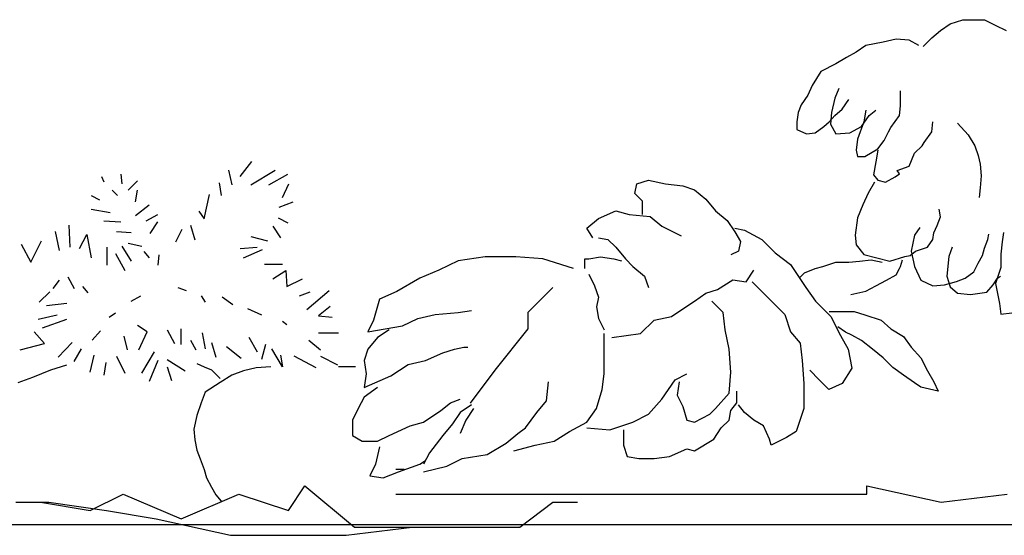
# Model space of a CAD drawing. Units: millimetres. Extents: x 1790 to 1809.4, y 1615.6 to 1622.9.
# Drawn here: x 1798 to 1799.1, y 1618.8 to 1619.4 of the extents above; entities that cross this region are included whole.
import ezdxf

# ---------------------------------------------------------------- set-up
doc = ezdxf.new("R2010")
doc.units = ezdxf.units.MM
doc.layers.add('aStavba-az_objekt', color=7, linetype='Continuous')

msp = doc.modelspace()

# ---------------------------------------------------------------- linework, layer by layer
at = {"layer": 'aStavba-az_objekt'}
for p, q in [((1799.0698, 1619.3541), (1799.0849, 1619.3591)), ((1799.0849, 1619.3591), (1799.0963, 1619.3591)), ((1799.0963, 1619.3591), (1799.1101, 1619.3591)), ((1799.1101, 1619.3591), (1799.1227, 1619.3528)), ((1799.0484, 1619.3377), (1799.0585, 1619.3465)), ((1799.0585, 1619.3465), (1799.0698, 1619.3541)), ((1799.1227, 1619.3528), (1799.1353, 1619.3465)), ((1799.0068, 1619.3365), (1798.9917, 1619.3327)), ((1799.0219, 1619.3352), (1799.0068, 1619.3365)), ((1799.0333, 1619.3289), (1799.0219, 1619.3352)), ((1799.0383, 1619.3276), (1799.0484, 1619.3377)), ((1798.9715, 1619.3289), (1798.9602, 1619.3213)), ((1798.9917, 1619.3327), (1798.9715, 1619.3289)), ((1798.9489, 1619.315), (1798.9363, 1619.3075)), ((1798.9602, 1619.3213), (1798.9489, 1619.315)), ((1798.9363, 1619.3075), (1798.9186, 1619.2986)), ((1798.9186, 1619.2986), (1798.9085, 1619.2822)), ((1798.9085, 1619.2822), (1798.9035, 1619.2709)), ((1798.94, 1619.2785), (1798.935, 1619.2671)), ((1798.9035, 1619.2709), (1798.8959, 1619.2595)), ((1798.935, 1619.2671), (1798.9312, 1619.2507)), ((1798.9438, 1619.2545), (1798.9514, 1619.2659)), ((1799.0119, 1619.2583), (1799.0119, 1619.2759)), ((1798.8959, 1619.2595), (1798.8922, 1619.2507)), ((1798.935, 1619.2469), (1798.9438, 1619.2545)), ((1799.0106, 1619.2469), (1799.0119, 1619.2583)), ((1798.8922, 1619.2507), (1798.8909, 1619.2394)), ((1798.9287, 1619.2394), (1798.935, 1619.2469)), ((1798.9312, 1619.2507), (1798.93, 1619.2369)), ((1798.9665, 1619.2343), (1798.9753, 1619.2469)), ((1798.9715, 1619.2532), (1798.969, 1619.2394)), ((1798.9753, 1619.2469), (1798.9829, 1619.2532)), ((1799.0005, 1619.2331), (1799.0106, 1619.2469)), ((1798.8909, 1619.2394), (1798.8909, 1619.2306)), ((1798.9123, 1619.2268), (1798.9224, 1619.2343)), ((1798.9224, 1619.2343), (1798.9287, 1619.2394)), ((1798.93, 1619.2369), (1798.9363, 1619.2255)), ((1798.9526, 1619.2268), (1798.9665, 1619.2343)), ((1798.969, 1619.2394), (1798.9615, 1619.2192)), ((1798.998, 1619.228), (1799.0005, 1619.2331)), ((1799.0484, 1619.228), (1799.0497, 1619.2394)), ((1799.0786, 1619.2381), (1799.0912, 1619.2242)), ((1798.8909, 1619.2306), (1798.9022, 1619.2255)), ((1798.9022, 1619.2255), (1798.9123, 1619.2268)), ((1798.9363, 1619.2255), (1798.9526, 1619.2268)), ((1798.993, 1619.2179), (1798.998, 1619.228)), ((1799.0396, 1619.2154), (1799.0484, 1619.228)), ((1799.0912, 1619.2242), (1799.0988, 1619.2116)), ((1798.9615, 1619.2192), (1798.9602, 1619.2066)), ((1798.9854, 1619.2079), (1798.993, 1619.2179)), ((1799.0282, 1619.2028), (1799.0371, 1619.2116)), ((1799.0371, 1619.2116), (1799.0396, 1619.2154)), ((1799.0988, 1619.2116), (1799.1026, 1619.2003)), ((1798.9602, 1619.2066), (1798.9615, 1619.199)), ((1798.9615, 1619.199), (1798.9703, 1619.199)), ((1798.9703, 1619.199), (1798.9854, 1619.2079)), ((1798.9854, 1619.2066), (1798.9829, 1619.1927)), ((1799.0219, 1619.1877), (1799.0282, 1619.2028)), ((1799.1026, 1619.2003), (1799.1051, 1619.1902)), ((1798.2399, 1619.1757), (1798.2535, 1619.193)), ((1798.9829, 1619.1927), (1798.9804, 1619.1776)), ((1799.0081, 1619.1826), (1799.0219, 1619.1877)), ((1799.1051, 1619.1902), (1799.1064, 1619.1763)), ((1798.0779, 1619.1757), (1798.0804, 1619.1695)), ((1798.1002, 1619.1782), (1798.1014, 1619.167)), ((1798.2263, 1619.1831), (1798.23, 1619.1658)), ((1798.2523, 1619.1658), (1798.2807, 1619.1831)), ((1798.2733, 1619.1658), (1798.2955, 1619.1782)), ((1798.9804, 1619.1776), (1798.9854, 1619.1713)), ((1798.9942, 1619.1688), (1799.0056, 1619.1751)), ((1799.0056, 1619.1751), (1799.0106, 1619.1789)), ((1799.0106, 1619.1789), (1799.0081, 1619.1826)), ((1799.1064, 1619.1763), (1799.1051, 1619.1625)), ((1798.1088, 1619.1596), (1798.1199, 1619.1707)), ((1798.2152, 1619.1683), (1798.2176, 1619.1534)), ((1798.2894, 1619.1509), (1798.2968, 1619.167)), ((1798.7014, 1619.1557), (1798.7036, 1619.167)), ((1798.7036, 1619.167), (1798.7171, 1619.1715)), ((1798.7171, 1619.1715), (1798.7373, 1619.167)), ((1798.7373, 1619.167), (1798.7575, 1619.1647)), ((1798.7575, 1619.1647), (1798.771, 1619.1602)), ((1798.9816, 1619.1688), (1798.9741, 1619.1562)), ((1798.9854, 1619.1713), (1798.9942, 1619.1688)), ((1799.1051, 1619.1625), (1799.1038, 1619.1511)), ((1798.0655, 1619.1534), (1798.0754, 1619.1485)), ((1798.0903, 1619.1596), (1798.0964, 1619.1534)), ((1798.1175, 1619.146), (1798.1199, 1619.1596)), ((1798.1978, 1619.1262), (1798.204, 1619.1547)), ((1798.7104, 1619.1467), (1798.7014, 1619.1557)), ((1798.771, 1619.1602), (1798.7845, 1619.149)), ((1798.9741, 1619.1562), (1798.9678, 1619.1423)), ((1798.1175, 1619.1299), (1798.1335, 1619.1423)), ((1798.2856, 1619.1398), (1798.3017, 1619.146)), ((1798.7104, 1619.131), (1798.7104, 1619.1467)), ((1798.7845, 1619.149), (1798.7957, 1619.1355)), ((1798.9678, 1619.1423), (1798.9615, 1619.1272)), ((1798.0655, 1619.1373), (1798.0878, 1619.1336)), ((1798.1298, 1619.1237), (1798.1434, 1619.1311)), ((1798.1917, 1619.1349), (1798.1978, 1619.1262)), ((1798.6587, 1619.1265), (1798.6789, 1619.1355)), ((1798.6789, 1619.1355), (1798.6946, 1619.131)), ((1798.6946, 1619.131), (1798.7194, 1619.1288)), ((1798.7194, 1619.1288), (1798.7328, 1619.1175)), ((1798.7957, 1619.1355), (1798.8092, 1619.1243)), ((1799.0547, 1619.1183), (1799.0585, 1619.1284)), ((1799.0585, 1619.1284), (1799.0572, 1619.1373)), ((1798.0396, 1619.1188), (1798.0408, 1619.0928)), ((1798.0804, 1619.1237), (1798.1002, 1619.1225)), ((1798.1348, 1619.1089), (1798.1434, 1619.1225)), ((1798.1818, 1619.1188), (1798.1867, 1619.1014)), ((1798.2782, 1619.1175), (1798.2869, 1619.1039)), ((1798.2844, 1619.1274), (1798.2955, 1619.1212)), ((1798.6452, 1619.1153), (1798.6587, 1619.1265)), ((1798.7328, 1619.1175), (1798.7553, 1619.1063)), ((1798.8092, 1619.1243), (1798.8182, 1619.1108)), ((1798.9615, 1619.1272), (1798.9589, 1619.107)), ((1799.0509, 1619.1095), (1799.0547, 1619.1183)), ((1798.0235, 1619.1113), (1798.0284, 1619.0891)), ((1798.0519, 1619.0915), (1798.0606, 1619.1076)), ((1798.0606, 1619.1076), (1798.0655, 1619.0804)), ((1798.0952, 1619.1113), (1798.1125, 1619.1101)), ((1798.1645, 1619.099), (1798.1719, 1619.1138)), ((1798.2523, 1619.1052), (1798.272, 1619.1002)), ((1798.652, 1619.104), (1798.6452, 1619.1153)), ((1798.8182, 1619.1153), (1798.8294, 1619.113)), ((1798.8182, 1619.1108), (1798.8249, 1619.0995)), ((1798.8294, 1619.113), (1798.8496, 1619.1018)), ((1798.9589, 1619.107), (1798.9602, 1619.0957)), ((1799.0282, 1619.107), (1799.0245, 1619.0881)), ((1799.0345, 1619.1158), (1799.0282, 1619.107)), ((1799.0497, 1619.102), (1799.0509, 1619.1095)), ((1799.1139, 1619.102), (1799.1152, 1619.1083)), ((1799.1325, 1619.1099), (1799.1309, 1619.099)), ((1797.9839, 1619.0965), (1797.9951, 1619.0755)), ((1797.9951, 1619.0755), (1798.0074, 1619.1002)), ((1798.1014, 1619.094), (1798.1125, 1619.0767)), ((1798.1088, 1619.0977), (1798.1249, 1619.094)), ((1798.6587, 1619.104), (1798.6699, 1619.1018)), ((1798.6699, 1619.1018), (1798.6789, 1619.0928)), ((1798.8249, 1619.0995), (1798.8227, 1619.0883)), ((1798.8496, 1619.1018), (1798.8653, 1619.0861)), ((1798.9602, 1619.0957), (1798.969, 1619.0843)), ((1799.0295, 1619.0881), (1799.0434, 1619.0931)), ((1799.0434, 1619.0931), (1799.0497, 1619.102)), ((1799.0723, 1619.0931), (1799.0686, 1619.0818)), ((1799.1101, 1619.0919), (1799.1139, 1619.102)), ((1799.1309, 1619.099), (1799.1294, 1619.0849)), ((1798.0841, 1619.0928), (1798.0841, 1619.0717)), ((1798.094, 1619.0854), (1798.1051, 1619.0656)), ((1798.1274, 1619.0878), (1798.1335, 1619.0804)), ((1798.1447, 1619.0841), (1798.1434, 1619.0717)), ((1798.2399, 1619.0915), (1798.2597, 1619.0928)), ((1798.2436, 1619.0804), (1798.2659, 1619.0903)), ((1798.6789, 1619.0928), (1798.6902, 1619.0793)), ((1798.8227, 1619.0883), (1798.8137, 1619.0838)), ((1798.8653, 1619.0861), (1798.8833, 1619.0726)), ((1798.969, 1619.0843), (1798.9841, 1619.0805)), ((1798.9993, 1619.0767), (1799.0169, 1619.0818)), ((1799.0169, 1619.0818), (1799.0232, 1619.083)), ((1799.0232, 1619.083), (1799.0295, 1619.0881)), ((1799.0245, 1619.0881), (1799.0282, 1619.0704)), ((1799.0686, 1619.0818), (1799.066, 1619.0591)), ((1799.1026, 1619.0742), (1799.1076, 1619.083)), ((1799.1076, 1619.083), (1799.1101, 1619.0919)), ((1799.1294, 1619.0849), (1799.1294, 1619.0692)), ((1798.2683, 1619.073), (1798.2894, 1619.073)), ((1798.4948, 1619.0771), (1798.4723, 1619.0658)), ((1798.5262, 1619.0816), (1798.4948, 1619.0771)), ((1798.5621, 1619.0816), (1798.5262, 1619.0816)), ((1798.5936, 1619.0793), (1798.5621, 1619.0816)), ((1798.6295, 1619.0681), (1798.5936, 1619.0793)), ((1798.643, 1619.0793), (1798.6475, 1619.0793)), ((1798.643, 1619.0681), (1798.643, 1619.0793)), ((1798.6475, 1619.0793), (1798.661, 1619.0816)), ((1798.661, 1619.0816), (1798.6767, 1619.0793)), ((1798.6767, 1619.0793), (1798.6857, 1619.0771)), ((1798.6902, 1619.0793), (1798.6991, 1619.0703)), ((1798.6991, 1619.0703), (1798.7126, 1619.0591)), ((1798.8833, 1619.0726), (1798.9013, 1619.0456)), ((1798.9123, 1619.0679), (1798.9211, 1619.0704)), ((1798.9211, 1619.0704), (1798.9363, 1619.0755)), ((1798.9363, 1619.0755), (1798.9514, 1619.0755)), ((1798.9514, 1619.0755), (1798.964, 1619.0767)), ((1798.964, 1619.0767), (1798.9778, 1619.078)), ((1798.9778, 1619.078), (1798.9904, 1619.0755)), ((1798.9841, 1619.0805), (1798.9993, 1619.0767)), ((1799.0106, 1619.0679), (1799.0119, 1619.0704)), ((1799.0119, 1619.0704), (1799.0144, 1619.078)), ((1799.0282, 1619.0704), (1799.0358, 1619.0541)), ((1799.0975, 1619.0641), (1799.1026, 1619.0742)), ((1798.2782, 1619.0557), (1798.2931, 1619.0656)), ((1798.2931, 1619.0656), (1798.2943, 1619.047)), ((1798.4723, 1619.0658), (1798.4498, 1619.0568)), ((1798.6475, 1619.0613), (1798.6542, 1619.0478)), ((1798.7126, 1619.0591), (1798.7171, 1619.0456)), ((1798.8316, 1619.0523), (1798.8406, 1619.0658)), ((1798.8947, 1619.0578), (1798.8997, 1619.0629)), ((1798.8997, 1619.0629), (1798.9123, 1619.0679)), ((1798.9955, 1619.0541), (1799.0068, 1619.0604)), ((1799.0068, 1619.0604), (1799.0106, 1619.0679)), ((1799.066, 1619.0591), (1799.0698, 1619.0465)), ((1799.0875, 1619.0566), (1799.0975, 1619.0641)), ((1799.1294, 1619.0692), (1799.1231, 1619.0505)), ((1799.1253, 1619.0566), (1799.129, 1619.0591)), ((1798.0284, 1619.0544), (1798.021, 1619.0445)), ((1798.0383, 1619.0581), (1798.0458, 1619.0445)), ((1798.2943, 1619.047), (1798.3128, 1619.0557)), ((1798.4498, 1619.0568), (1798.4229, 1619.0411)), ((1798.6542, 1619.0478), (1798.6587, 1619.0344)), ((1798.798, 1619.0434), (1798.8159, 1619.0546)), ((1798.8159, 1619.0546), (1798.8316, 1619.0523)), ((1798.8384, 1619.0523), (1798.8541, 1619.0366)), ((1798.9715, 1619.0414), (1798.9829, 1619.0477)), ((1798.9829, 1619.0477), (1798.9955, 1619.0541)), ((1799.0358, 1619.0541), (1799.0497, 1619.0477)), ((1799.0497, 1619.0477), (1799.0635, 1619.049)), ((1799.0635, 1619.049), (1799.0774, 1619.0528)), ((1799.0774, 1619.0528), (1799.0875, 1619.0566)), ((1799.1127, 1619.0402), (1799.1202, 1619.049)), ((1799.1202, 1619.049), (1799.1253, 1619.0566)), ((1799.1231, 1619.0505), (1799.1278, 1619.027)), ((1798.0049, 1619.0284), (1798.0173, 1619.0408)), ((1798.0556, 1619.047), (1798.0618, 1619.0396)), ((1798.1125, 1619.0297), (1798.1237, 1619.0359)), ((1798.1669, 1619.0458), (1798.1768, 1619.0421)), ((1798.1941, 1619.0359), (1798.1991, 1619.0284)), ((1798.3091, 1619.0359), (1798.3215, 1619.0408)), ((1798.3178, 1619.0198), (1798.3438, 1619.0421)), ((1798.4229, 1619.0411), (1798.4027, 1619.0321)), ((1798.6053, 1619.0456), (1798.5763, 1619.0166)), ((1798.771, 1619.0299), (1798.7845, 1619.0389)), ((1798.7845, 1619.0389), (1798.798, 1619.0434)), ((1798.8541, 1619.0366), (1798.8766, 1619.0141)), ((1798.9013, 1619.0456), (1798.9125, 1619.0299)), ((1798.9539, 1619.0377), (1798.9715, 1619.0414)), ((1799.0698, 1619.0465), (1799.0786, 1619.0389)), ((1799.0786, 1619.0389), (1799.0938, 1619.0377)), ((1799.0938, 1619.0377), (1799.1127, 1619.0402)), ((1798.0136, 1619.0247), (1798.0371, 1619.0272)), ((1798.2189, 1619.0346), (1798.2312, 1619.026)), ((1798.4027, 1619.0321), (1798.3959, 1619.0074)), ((1798.6587, 1619.0344), (1798.6565, 1619.0231)), ((1798.7575, 1619.0209), (1798.771, 1619.0299)), ((1798.8047, 1619.0164), (1798.7912, 1619.0299)), ((1798.9125, 1619.0299), (1798.9305, 1619.0119)), ((1799.1278, 1619.027), (1799.1294, 1619.0145)), ((1798.0037, 1619.0086), (1798.026, 1619.0136)), ((1798.0866, 1619.0111), (1798.094, 1619.0161)), ((1798.2485, 1619.021), (1798.2646, 1619.0136)), ((1798.345, 1619.0235), (1798.3314, 1619.0124)), ((1798.3349, 1619.0166), (1798.3349, 1619.0166)), ((1798.4476, 1619.0096), (1798.4678, 1619.0141)), ((1798.4678, 1619.0141), (1798.4948, 1619.0164)), ((1798.4948, 1619.0164), (1798.5105, 1619.0186)), ((1798.5763, 1619.0166), (1798.5763, 1618.9973)), ((1798.6565, 1619.0231), (1798.6587, 1619.0096)), ((1798.7441, 1619.0119), (1798.7575, 1619.0209)), ((1798.8069, 1618.9962), (1798.8047, 1619.0164)), ((1798.8766, 1619.0141), (1798.8833, 1618.9939)), ((1798.9287, 1619.0175), (1798.9426, 1619.0175)), ((1798.9426, 1619.0175), (1798.9577, 1619.0175)), ((1798.9577, 1619.0175), (1798.9703, 1619.0137)), ((1798.9703, 1619.0137), (1798.9892, 1619.0074)), ((1799.1294, 1619.0145), (1799.1419, 1619.0161)), ((1798.0087, 1618.9987), (1798.0371, 1619.0086)), ((1798.1311, 1618.9938), (1798.1199, 1619.0012)), ((1798.2894, 1619.0062), (1798.2943, 1619.0025)), ((1798.3314, 1619.0124), (1798.3475, 1619.0111)), ((1798.3959, 1619.0074), (1798.3892, 1618.9939)), ((1798.4296, 1619.0007), (1798.4476, 1619.0096)), ((1798.6587, 1619.0096), (1798.6655, 1618.9962)), ((1798.7081, 1618.9917), (1798.7238, 1619.0074)), ((1798.7238, 1619.0074), (1798.7441, 1619.0119)), ((1798.9305, 1619.0119), (1798.9417, 1618.9894)), ((1798.9892, 1619.0074), (1799.0005, 1618.9973)), ((1798.0111, 1618.9802), (1797.9988, 1618.9938)), ((1798.0668, 1618.9839), (1798.0767, 1618.995)), ((1798.1212, 1618.9728), (1798.1311, 1618.9938)), ((1798.1546, 1618.9963), (1798.1632, 1618.9802)), ((1798.1706, 1618.9975), (1798.1706, 1618.9789)), ((1798.1954, 1618.9926), (1798.1991, 1618.974)), ((1798.3314, 1618.9926), (1798.3549, 1618.9926)), ((1798.3892, 1618.9939), (1798.4296, 1619.0007)), ((1798.4139, 1618.9962), (1798.4004, 1618.9872)), ((1798.5763, 1618.9973), (1798.5377, 1618.949)), ((1798.6655, 1618.9737), (1798.6655, 1618.9917)), ((1798.6744, 1618.9872), (1798.7081, 1618.9917)), ((1798.8114, 1618.9737), (1798.8069, 1618.9962)), ((1798.8833, 1618.9939), (1798.8945, 1618.9804)), ((1798.9476, 1618.9935), (1798.9388, 1618.9998)), ((1798.9552, 1618.9898), (1798.9476, 1618.9935)), ((1798.9665, 1618.9835), (1798.9552, 1618.9898)), ((1799.0005, 1618.9973), (1799.0156, 1618.9885)), ((1797.9827, 1618.9728), (1798.0111, 1618.9802)), ((1798.0272, 1618.9641), (1798.0433, 1618.9814)), ((1798.1039, 1618.9888), (1798.1076, 1618.9728)), ((1798.1818, 1618.9839), (1798.188, 1618.9728)), ((1798.2065, 1618.9814), (1798.2114, 1618.9641)), ((1798.2498, 1618.9876), (1798.2597, 1618.9703)), ((1798.2696, 1618.9789), (1798.2646, 1618.9616)), ((1798.3203, 1618.9839), (1798.3339, 1618.9728)), ((1798.4004, 1618.9872), (1798.3892, 1618.9737)), ((1798.8945, 1618.9804), (1798.8968, 1618.9602)), ((1798.9417, 1618.9894), (1798.9507, 1618.9737)), ((1798.9791, 1618.9734), (1798.9665, 1618.9835)), ((1799.0156, 1618.9885), (1799.0245, 1618.9759)), ((1798.0458, 1618.9591), (1798.0544, 1618.974)), ((1798.0643, 1618.9468), (1798.0692, 1618.9666)), ((1798.1249, 1618.9455), (1798.1397, 1618.9703)), ((1798.2238, 1618.9765), (1798.2411, 1618.9629)), ((1798.2894, 1618.953), (1798.277, 1618.974)), ((1798.2869, 1618.9666), (1798.2894, 1618.953)), ((1798.3892, 1618.9737), (1798.3847, 1618.9602)), ((1798.4566, 1618.9602), (1798.4768, 1618.9692)), ((1798.4768, 1618.9692), (1798.4903, 1618.9737)), ((1798.4903, 1618.9737), (1798.5015, 1618.9759)), ((1798.5015, 1618.9759), (1798.506, 1618.9759)), ((1798.6655, 1618.9445), (1798.6655, 1618.9737)), ((1798.8137, 1618.9467), (1798.8114, 1618.9737)), ((1798.9507, 1618.9737), (1798.9552, 1618.9512)), ((1798.9917, 1618.9633), (1798.9791, 1618.9734)), ((1799.0245, 1618.9759), (1799.0358, 1618.9633)), ((1798.0185, 1618.9492), (1798.0371, 1618.9554)), ((1798.0828, 1618.9579), (1798.0804, 1618.9431)), ((1798.0952, 1618.9653), (1798.1051, 1618.9455)), ((1798.1434, 1618.9604), (1798.1335, 1618.9356)), ((1798.1546, 1618.9616), (1798.1756, 1618.948)), ((1798.1892, 1618.9567), (1798.1978, 1618.953)), ((1798.3289, 1618.9517), (1798.303, 1618.9653)), ((1798.3339, 1618.9653), (1798.3537, 1618.9554)), ((1798.3847, 1618.9602), (1798.387, 1618.9445)), ((1798.4162, 1618.9422), (1798.4364, 1618.9557)), ((1798.4364, 1618.9557), (1798.4566, 1618.9602)), ((1798.8968, 1618.9602), (1798.899, 1618.9332)), ((1799.003, 1618.9519), (1798.9917, 1618.9633)), ((1799.0358, 1618.9633), (1799.0434, 1618.9482)), ((1797.9975, 1618.9406), (1798.0185, 1618.9492)), ((1798.1546, 1618.953), (1798.1595, 1618.9369)), ((1798.1978, 1618.953), (1798.2065, 1618.9492)), ((1798.2065, 1618.9492), (1798.2164, 1618.9393)), ((1798.2436, 1618.948), (1798.23, 1618.9431)), ((1798.2584, 1618.9517), (1798.2436, 1618.948)), ((1798.2758, 1618.953), (1798.2584, 1618.9517)), ((1798.3747, 1618.953), (1798.3549, 1618.953)), ((1798.387, 1618.9445), (1798.3847, 1618.9287)), ((1798.5377, 1618.949), (1798.5087, 1618.9103)), ((1798.6632, 1618.9265), (1798.6655, 1618.9445)), ((1798.7485, 1618.9377), (1798.762, 1618.9445)), ((1798.8114, 1618.922), (1798.8137, 1618.9467)), ((1798.917, 1618.9377), (1798.9058, 1618.949)), ((1798.9552, 1618.9512), (1798.9439, 1618.9332)), ((1799.0156, 1618.9431), (1799.003, 1618.9519)), ((1799.0434, 1618.9482), (1799.0509, 1618.9355)), ((1797.9802, 1618.9344), (1797.9975, 1618.9406)), ((1798.2164, 1618.9344), (1798.1991, 1618.9233)), ((1798.23, 1618.9431), (1798.2164, 1618.9344)), ((1798.3847, 1618.9287), (1798.4162, 1618.9422)), ((1798.5981, 1618.913), (1798.6003, 1618.9355)), ((1798.7328, 1618.9152), (1798.7485, 1618.9377)), ((1798.753, 1618.9355), (1798.7508, 1618.9197)), ((1798.899, 1618.9332), (1798.899, 1618.904)), ((1798.9282, 1618.9265), (1798.917, 1618.9377)), ((1798.9439, 1618.9332), (1798.9282, 1618.9265)), ((1799.0282, 1618.9343), (1799.0156, 1618.9431)), ((1799.0358, 1618.9292), (1799.0282, 1618.9343)), ((1799.0509, 1618.9355), (1799.056, 1618.9242)), ((1798.1991, 1618.9233), (1798.1941, 1618.9109)), ((1798.4004, 1618.9287), (1798.3847, 1618.9175)), ((1798.6565, 1618.904), (1798.6632, 1618.9265)), ((1798.7957, 1618.904), (1798.8114, 1618.922)), ((1798.8204, 1618.9108), (1798.8204, 1618.9242)), ((1799.056, 1618.9242), (1799.0358, 1618.9292)), ((1798.1941, 1618.9109), (1798.1892, 1618.896)), ((1798.3847, 1618.9175), (1798.378, 1618.904)), ((1798.4745, 1618.9018), (1798.4858, 1618.9108)), ((1798.4858, 1618.9108), (1798.497, 1618.9152)), ((1798.5868, 1618.8995), (1798.5981, 1618.913)), ((1798.7171, 1618.8973), (1798.7328, 1618.9152)), ((1798.7508, 1618.9197), (1798.7575, 1618.9063)), ((1798.8137, 1618.9018), (1798.8204, 1618.9108)), ((1798.378, 1618.904), (1798.3712, 1618.8905)), ((1798.4543, 1618.8883), (1798.4745, 1618.9018)), ((1798.497, 1618.8995), (1798.488, 1618.886)), ((1798.5105, 1618.9085), (1798.497, 1618.8995)), ((1798.5127, 1618.904), (1798.5037, 1618.8905)), ((1798.5734, 1618.8815), (1798.5868, 1618.8995)), ((1798.6452, 1618.8883), (1798.6565, 1618.904)), ((1798.7575, 1618.9063), (1798.762, 1618.8905)), ((1798.789, 1618.8973), (1798.7957, 1618.904)), ((1798.8114, 1618.8905), (1798.8137, 1618.9018)), ((1798.8294, 1618.8995), (1798.8227, 1618.9085)), ((1798.8406, 1618.8905), (1798.8294, 1618.8995)), ((1798.899, 1618.904), (1798.89, 1618.877)), ((1798.1892, 1618.896), (1798.1855, 1618.88)), ((1798.3712, 1618.8905), (1798.3712, 1618.8725)), ((1798.4386, 1618.8838), (1798.4543, 1618.8883)), ((1798.488, 1618.886), (1798.4768, 1618.8725)), ((1798.5037, 1618.8905), (1798.497, 1618.8748)), ((1798.625, 1618.877), (1798.6452, 1618.8883)), ((1798.6722, 1618.8793), (1798.6991, 1618.8883)), ((1798.6991, 1618.8883), (1798.7171, 1618.8973)), ((1798.762, 1618.8905), (1798.771, 1618.8883)), ((1798.771, 1618.8883), (1798.789, 1618.8973)), ((1798.8024, 1618.8815), (1798.8114, 1618.8905)), ((1798.8519, 1618.8838), (1798.8406, 1618.8905)), ((1798.1855, 1618.88), (1798.1867, 1618.8676)), ((1798.4139, 1618.8725), (1798.4386, 1618.8838)), ((1798.5509, 1618.8636), (1798.5644, 1618.8748)), ((1798.5644, 1618.8748), (1798.5734, 1618.8815)), ((1798.6071, 1618.8658), (1798.625, 1618.877)), ((1798.6452, 1618.8815), (1798.6722, 1618.8793)), ((1798.6879, 1618.8793), (1798.6879, 1618.8613)), ((1798.7935, 1618.8681), (1798.8024, 1618.8815)), ((1798.8586, 1618.8681), (1798.8519, 1618.8838)), ((1798.89, 1618.877), (1798.8788, 1618.8703)), ((1798.1867, 1618.8676), (1798.1892, 1618.8552)), ((1798.3712, 1618.8725), (1798.3825, 1618.8658)), ((1798.3825, 1618.8658), (1798.4004, 1618.8658)), ((1798.4004, 1618.8658), (1798.4139, 1618.8725)), ((1798.4768, 1618.8725), (1798.4611, 1618.8523)), ((1798.5285, 1618.8501), (1798.5509, 1618.8636)), ((1798.5846, 1618.8613), (1798.6071, 1618.8658)), ((1798.771, 1618.8546), (1798.7935, 1618.8681)), ((1798.8608, 1618.8613), (1798.8586, 1618.8681)), ((1798.8788, 1618.8703), (1798.8608, 1618.8613)), ((1798.1892, 1618.8552), (1798.1929, 1618.8453)), ((1798.4027, 1618.8591), (1798.3982, 1618.8388)), ((1798.4611, 1618.8523), (1798.4543, 1618.8388)), ((1798.5599, 1618.8546), (1798.5846, 1618.8613)), ((1798.6879, 1618.8613), (1798.6924, 1618.8478)), ((1798.7418, 1618.8478), (1798.762, 1618.8568)), ((1798.762, 1618.8568), (1798.771, 1618.8546)), ((1798.1929, 1618.8453), (1798.1978, 1618.8329)), ((1798.4498, 1618.8388), (1798.4566, 1618.8433)), ((1798.4813, 1618.8366), (1798.4993, 1618.8456)), ((1798.4993, 1618.8456), (1798.5285, 1618.8501)), ((1798.6924, 1618.8478), (1798.7059, 1618.8456)), ((1798.7059, 1618.8456), (1798.7238, 1618.8456)), ((1798.7238, 1618.8456), (1798.7418, 1618.8478)), ((1798.1978, 1618.8329), (1798.2003, 1618.823)), ((1798.3982, 1618.8388), (1798.3915, 1618.8254)), ((1798.4072, 1618.8231), (1798.4251, 1618.8298)), ((1798.4218, 1618.833), (1798.4315, 1618.833)), ((1798.4251, 1618.8298), (1798.4498, 1618.8388)), ((1798.4543, 1618.8298), (1798.4813, 1618.8366)), ((1798.2003, 1618.823), (1798.2065, 1618.8119)), ((1798.3915, 1618.8254), (1798.4072, 1618.8231)), ((1798.2065, 1618.8119), (1798.2114, 1618.8032)), ((1798.2962, 1618.7847), (1798.3155, 1618.8137)), ((1798.3155, 1618.8137), (1798.3735, 1618.7653)), ((1798.9724, 1618.8137), (1799.0593, 1618.7943)), ((1798.9724, 1618.804), (1798.9724, 1618.8137)), ((1797.9775, 1618.7943), (1798.0161, 1618.7943)), ((1798.0065, 1618.7943), (1798.0644, 1618.7847)), ((1798.0161, 1618.7943), (1798.0837, 1618.7847)), ((1798.0644, 1618.7847), (1798.103, 1618.804)), ((1798.103, 1618.804), (1798.1707, 1618.775)), ((1798.1707, 1618.775), (1798.2383, 1618.804)), ((1798.2114, 1618.8032), (1798.2176, 1618.7958)), ((1798.2383, 1618.804), (1798.2962, 1618.7847)), ((1798.4218, 1618.804), (1798.4991, 1618.804)), ((1798.4991, 1618.804), (1798.5957, 1618.804)), ((1798.5667, 1618.7653), (1798.6053, 1618.7943)), ((1798.5957, 1618.804), (1798.7019, 1618.804)), ((1798.6053, 1618.7943), (1798.6343, 1618.7943)), ((1798.7019, 1618.804), (1798.7599, 1618.804)), ((1798.7599, 1618.804), (1798.8661, 1618.804)), ((1798.8661, 1618.804), (1798.9724, 1618.804)), ((1799.0593, 1618.7943), (1799.1366, 1618.804)), ((1798.0837, 1618.7847), (1798.1417, 1618.775)), ((1798.1417, 1618.775), (1798.2286, 1618.7557)), ((1789.9621, 1618.7683), (1809.4378, 1618.7683)), ((1798.3638, 1618.7557), (1798.4411, 1618.7653)), ((1798.3735, 1618.7653), (1798.4508, 1618.7653)), ((1798.4508, 1618.7653), (1798.5667, 1618.7653)), ((1798.2286, 1618.7557), (1798.2769, 1618.7557)), ((1798.2769, 1618.7557), (1798.3638, 1618.7557))]:
    msp.add_line(p, q, dxfattribs=at)

doc.saveas('drawing.dxf')
